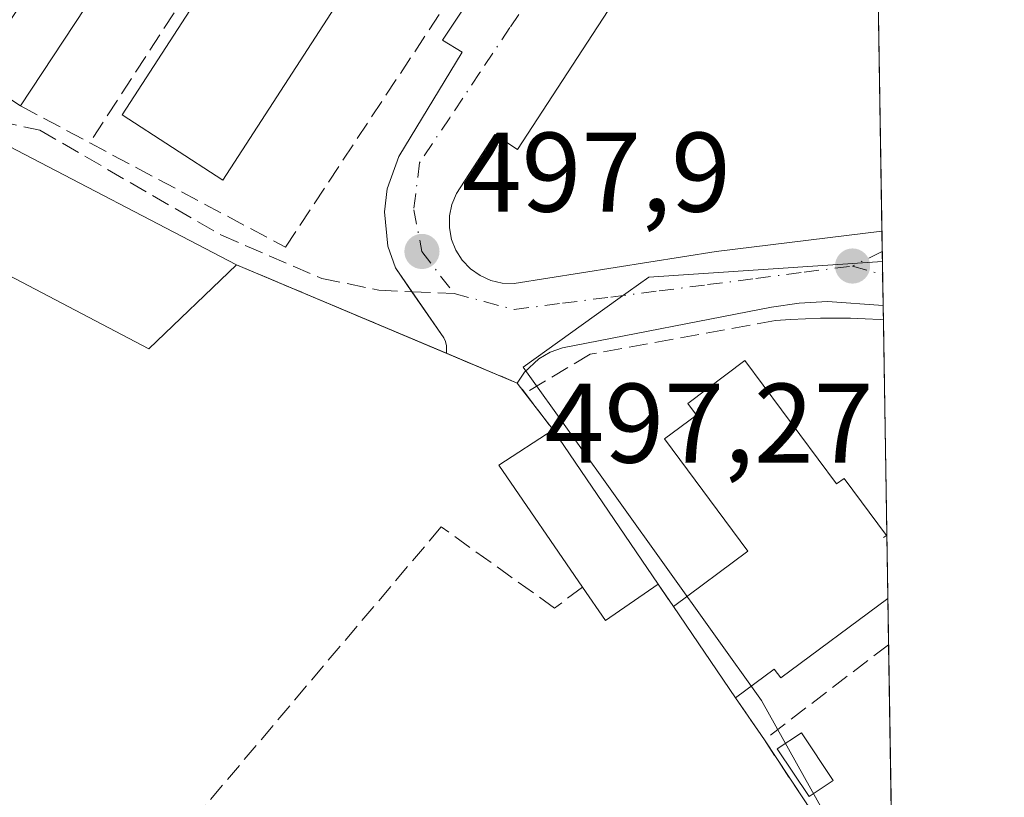
# Model space of a CAD drawing. Units: metres. Extents: x 607412 to 610869, y 4731580 to 4733948.
# Drawn here: x 610772 to 610859, y 4732260 to 4732329 of the extents above; entities that cross this region are included whole.
import ezdxf

# ---------------------------------------------------------------- set-up
doc = ezdxf.new("R2010")
doc.units = ezdxf.units.M
doc.header["$MEASUREMENT"] = 0
doc.linetypes.add('DGN Style 3', pattern=[2.307223458686699, 1.648016756204785, -0.6592067024819142])
doc.linetypes.add('DGN Style 4', pattern=[2.6384748266838614, 1.318413404963828, -0.6592067024819142, 0.001648016756204785, -0.6592067024819142])
for name, color, linetype, lineweight in [('Comarca CxS', 21, 'Continuous', 0), ('Comunidad Autónoma CxS', 142, 'Continuous', 0), ('Edificación Cxs', 1, 'Continuous', 13), ('Edificación industrial Cxs', 135, 'Continuous', 13), ('Edificación ligera Cxs', 1, 'Continuous', 0), ('Elemento construido', 1, 'Continuous', 0), ('Explanada Cxs', 7, 'Continuous', 0), ('Huerta CxS', 92, 'Continuous', 0), ('Municipio CxS', 4, 'Continuous', 0), ('Muro lineal', 1, 'DGN Style 3', 13), ('Núcleo urbano CxS', 7, 'Continuous', 0), ('Obra de contención lineal', 1, 'DGN Style 3', 13), ('Provincia CxS', 1, 'Continuous', 0), ('Punto de cota en terreno', 7, 'Continuous', 0), ('Rótulo de punto de cota en terreno', 7, 'Continuous', 0), ('Senda', 7, 'DGN Style 3', 0), ('Senda no paivmentada conexión', 7, 'DGN Style 3', 0), ('Seto lineal', 92, 'DGN Style 3', 0), ('Vía urbana Cxs', 4, 'Continuous', 0), ('Vía urbana eje', 4, 'DGN Style 4', 0)]:
    doc.layers.add(name, color=color, linetype=linetype, lineweight=lineweight)
doc.styles.add('Style-Arial', font='txt')

# ---------------------------------------------------------------- blocks, each defined once
blk = doc.blocks.new('5PATER')
at = {"layer": 'Huerta CxS', "linetype": 'Continuous', "lineweight": 0}
h = blk.add_hatch(color=51, dxfattribs=at)
edge = h.paths.add_edge_path()
edge.add_ellipse((0, 0), major_axis=(-0.1095731443231308, -0.1110710700762829), ratio=0.9994222409660322, start_angle=0, end_angle=360)
blk = doc.blocks.new('*U20')
at = {"layer": 'Explanada Cxs', "color": 7, "linetype": 'Continuous', "lineweight": 0}
blk.add_polyline3d([(610762.1901000004, 4732311.4101, 499.7712999999931), (610783.5301000001, 4732300.220100001, 499.2399000000005), (610791.3201000001, 4732307.6501, 500.0831999999937), (610816.2001, 4732297.1801, 498.7786999999954), (610819.3800999997, 4732293.030099999, 499.9327999999951), (610814.5701000001, 4732289.9101, 499.7869000000064), (610821.9901000002, 4732279.090100001, 500.9888999999966), (610824.0301000001, 4732276.1501, 500.4575000000041), (610828.6901000004, 4732279.370100001, 501.013300000006), (610830.0401, 4732277.390100001, 501.7393000000012), (610835.5500999996, 4732269.300100001, 500.9257000000071), (610838.1001000004, 4732265.5701, 500.4585999999982), (610848.7600999996, 4732249.470100001, 500.8902999999991)], dxfattribs=at)

msp = doc.modelspace()

# ---------------------------------------------------------------- linework, layer by layer
at = {"layer": 'Comarca CxS', "color": 21, "linetype": 'Continuous', "lineweight": 0, "flags": 128}
msp.add_lwpolyline([(607507.4527285129, 4731581.335652239), (607448.2600008117, 4731580.399982654), (607412.3000008141, 4733893.759982632), (609031.6587109687, 4733919.356522916), (609324.4845746651, 4733923.985101482), (610822.2700008384, 4733947.65998263), (610834.829159178, 4733164.543989219), (610859.3700008381, 4731634.319982654), (609701.397821488, 4731616.015718086), (608262.965610261, 4731593.278173758)], close=True, dxfattribs=at)
at = {"layer": 'Comunidad Autónoma CxS', "color": 142, "linetype": 'Continuous', "lineweight": 0, "flags": 128}
msp.add_lwpolyline([(607507.4527285129, 4731581.335652239), (607448.2600008117, 4731580.399982654), (607412.3000008141, 4733893.759982632), (609031.6587109687, 4733919.356522916), (609324.4845746651, 4733923.985101482), (610822.2700008384, 4733947.65998263), (610834.829159178, 4733164.543989219), (610859.3700008381, 4731634.319982654), (609701.397821488, 4731616.015718086), (608262.965610261, 4731593.278173758)], close=True, dxfattribs=at)
at = {"layer": 'Edificación Cxs', "color": 1, "linetype": 'Continuous', "lineweight": 13, "elevation": 505.3034000000044, "flags": 128}
msp.add_lwpolyline([(610836.3701, 4732299.190099999), (610844.5100999996, 4732288.2401), (610845.1700999998, 4732288.7301), (610848.9301000005, 4732283.670100001), (610848.9567, 4732283.634099999), (610849.0453000005, 4732278.107100001), (610839.5601000005, 4732271.050100001), (610838.9801000003, 4732271.8301), (610835.5500999996, 4732269.300100001), (610830.0401, 4732277.390100001), (610836.6501000002, 4732282.300100001), (610829.2600999996, 4732292.2501), (610832.0800999999, 4732294.350099999), (610831.3300999999, 4732295.360099999)], close=True, dxfattribs=at)
at = {"layer": 'Edificación Cxs', "color": 1, "linetype": 'Continuous', "lineweight": 13, "extrusion": (0.03310228157665358, -0.04496913867472978, 0.9984397906340037), "elevation": -192085.5561963656, "flags": 128}
msp.add_lwpolyline([(3297319.357094095, 3443607.642805491), (3297319.357094094, 3443607.598033847)], dxfattribs=at)
at = {"layer": 'Edificación Cxs', "color": 1, "linetype": 'Continuous', "lineweight": 13, "extrusion": (-0.002718736605990102, 0.1695988410181045, 0.9855094325254239), "elevation": 801423.2669837138, "flags": 128}
msp.add_lwpolyline([(-686621.1218059541, -4653376.975383597), (-686621.121805954, -4653371.366396085)], dxfattribs=at)
at = {"layer": 'Edificación Cxs', "color": 1, "linetype": 'Continuous', "lineweight": 13, "extrusion": (0.04662992669716373, -0.06846390326672273, 0.9965632663738424), "elevation": -295007.2065171409, "flags": 128}
msp.add_lwpolyline([(3168771.597673645, 3555196.224733923), (3168771.597673646, 3555186.40281227)], dxfattribs=at)
at = {"layer": 'Edificación Cxs', "color": 1, "linetype": 'Continuous', "lineweight": 13}
for points in [[(610814.0201000003, 4732352.090100001, 500.210500000001), (610790.1001000004, 4732315.1601, 500.9033999999957), (610781.1901000004, 4732320.9301, 501.5185999999958), (610805.1201, 4732357.860099999, 499.5443999999989), (610814.0201000003, 4732352.090100001, 500.210500000001)], [(610830.0401, 4732277.390100001, 501.7393000000012), (610836.6501000002, 4732282.300100001, 505.3034000000043), (610829.2600999996, 4732292.2501, 501.991200000004), (610832.0800999999, 4732294.350099999, 503.8001999999979), (610831.3300999999, 4732295.360099999, 502.484500000006), (610836.3701, 4732299.190099999, 500.8579000000027), (610844.5100999996, 4732288.2401, 502.5847000000067), (610845.1700999998, 4732288.7301, 501.818299999999), (610848.9301000005, 4732283.670100001, 501.4535000000033)], [(610849.0451999997, 4732278.107100001, 502.4024000000064), (610839.5601000005, 4732271.050100001, 502.0402999999933), (610838.9801000003, 4732271.8301, 502.3390999999974), (610835.5500999996, 4732269.300100001, 500.9257000000071)]]:
    msp.add_polyline3d(points, dxfattribs=at)
msp.add_3dface([(610814.0201000003, 4732352.090100001, 501.5185999999958), (610790.1001000004, 4732315.1601, 501.5185999999958), (610781.1901000004, 4732320.9301, 501.5185999999958), (610805.1201, 4732357.860099999, 501.5185999999958)], dxfattribs=at)
at = {"layer": 'Edificación industrial Cxs', "color": 135, "linetype": 'Continuous', "lineweight": 13, "extrusion": (0.002421611139661211, 0.1012863324612621, 0.9948543685665933), "elevation": 481294.694977932, "flags": 128}
msp.add_lwpolyline([(-497477.2386775919, -4721088.200656028), (-497484.6079746742, -4721095.888539074), (-497506.4502260521, -4721085.122146948)], dxfattribs=at)
at = {"layer": 'Edificación industrial Cxs', "color": 135, "linetype": 'Continuous', "lineweight": 13, "extrusion": (-0.02223913225984159, -0.08969697101737618, 0.9957207813371365), "elevation": -437559.1878525569, "flags": 128}
msp.add_lwpolyline([(-546017.2276127335, 4719979.780578054), (-545993.821880516, 4719974.030292383), (-545988.0488420274, 4719983.155651635)], dxfattribs=at)
at = {"layer": 'Edificación industrial Cxs', "color": 135, "linetype": 'Continuous', "lineweight": 13, "elevation": 501.013300000006, "flags": 128}
msp.add_lwpolyline([(610828.6901000004, 4732279.370100001), (610824.0301000001, 4732276.1501), (610821.9901000002, 4732279.090100001), (610814.5701000001, 4732289.9101), (610819.3800999997, 4732293.030099999)], close=True, dxfattribs=at)
at = {"layer": 'Edificación industrial Cxs', "color": 135, "linetype": 'Continuous', "lineweight": 13, "extrusion": (-0.07055359556573187, 0.06221465547743215, 0.9955659329228636), "elevation": 251820.1930430692, "flags": 128}
msp.add_lwpolyline([(-3953404.282003176, -2659864.481733287), (-3953398.760582842, -2659866.032766586), (-3953395.552663692, -2659853.25454845)], dxfattribs=at)
at = {"layer": 'Edificación industrial Cxs', "color": 135, "linetype": 'Continuous', "lineweight": 13, "extrusion": (-0.03673280271598188, 0.05389582008737091, 0.9978707039400139), "elevation": 233112.574261736, "flags": 128}
msp.add_lwpolyline([(-3169902.463653876, -3558802.43711473), (-3169902.463653876, -3558785.87090876)], dxfattribs=at)
at = {"layer": 'Edificación industrial Cxs', "color": 135, "linetype": 'Continuous', "lineweight": 13, "extrusion": (0.003742701475135377, -0.1753495655238815, 0.9844991224253347), "elevation": -827023.7348909968, "flags": 128}
msp.add_lwpolyline([(711666.7531705054, 4645119.085183498), (711668.7299682293, 4645116.055355661), (711673.4576198704, 4645119.224302428)], dxfattribs=at)
at = {"layer": 'Edificación industrial Cxs', "color": 135, "linetype": 'Continuous', "lineweight": 13}
msp.add_3dface([(610791.3201000001, 4732307.6501, 500.0831999999937), (610783.5301000001, 4732300.220100001, 500.0831999999937), (610762.1901000004, 4732311.4101, 500.0831999999937), (610769.7401000002, 4732318.880100001, 500.0831999999937)], dxfattribs=at)
at = {"layer": 'Edificación ligera Cxs', "color": 1, "linetype": 'Continuous', "lineweight": 0, "extrusion": (0.005597891723034925, 0.00848633566334404, 0.9999483215223006), "elevation": 44077.76342908078, "flags": 128}
msp.add_lwpolyline([(610812.3625766984, 4732197.725927071), (610759.8179692617, 4732118.073058802)], dxfattribs=at)
at = {"layer": 'Edificación ligera Cxs', "color": 1, "linetype": 'Continuous', "lineweight": 0}
for points in [[(610772.1801000005, 4732321.7301, 498.6820000000008), (610768.0401, 4732324.460100001, 497.9698000000063), (610820.5900999998, 4732404.110099999, 497.8500000000058), (610824.7200999996, 4732401.380100001, 497.7118999999948)], [(610844.2001, 4732261.960100001, 501.6247000000003), (610842.0701000001, 4732260.540100001, 501.1999000000069), (610839.2500999998, 4732264.7601, 500.6826000000001), (610841.3800999997, 4732266.1801, 501.1833000000043), (610844.2001, 4732261.960100001, 501.6247000000003)]]:
    msp.add_polyline3d(points, dxfattribs=at)
for points in [[(610824.7200999996, 4732401.380100001, 498.6820000000008), (610772.1801000005, 4732321.7301, 498.6820000000008), (610768.0401, 4732324.460100001, 498.6820000000008), (610820.5900999998, 4732404.110099999, 498.6820000000008)], [(610844.2001, 4732261.960100001, 501.6247000000003), (610842.0701000001, 4732260.540100001, 501.6247000000003), (610839.2500999998, 4732264.7601, 501.6247000000003), (610841.3800999997, 4732266.1801, 501.6247000000003)]]:
    msp.add_3dface(points, dxfattribs=at)
at = {"layer": 'Elemento construido', "color": 1, "linetype": 'Continuous', "lineweight": 0}
for points in [[(610809.9301000005, 4732299.8201, 498.194399999993), (610809.9401000004, 4732300.470100001, 498.2030999999988), (610809.8501000004, 4732300.850099999, 498.2160000000004), (610809.6801000005, 4732301.200099999, 498.2369999999937), (610805.4001000002, 4732307.380100001, 498.1600000000035), (610804.7401000002, 4732309.3101, 498.1989000000031), (610804.4200999998, 4732312.350099999, 498.2433000000019), (610804.6700999998, 4732314.380100001, 498.3594000000012), (610805.7001, 4732317.2601, 498.4308000000019), (610811.3300999999, 4732326.4901, 498.1915000000009), (610809.5601000005, 4732327.5701, 498.3169999999955), (610836.0401, 4732367.170100001, 497.3298999999971), (610837.5900999998, 4732366.140100001, 497.1784999999945), (610847.3687000005, 4732382.6523, 496.8375999999989)], [(610847.5943999998, 4732368.5781, 496.9027999999962), (610847.2100999998, 4732368.450099999, 496.9192000000039), (610845.8501000004, 4732367.5001, 496.9330999999948), (610843.1300999997, 4732362.640100001, 497.376900000003), (610844.6901000004, 4732361.540100001, 497.3270000000048), (610816.2301000003, 4732317.880100001, 498.1491999999998), (610814.2200999996, 4732319.200099999, 498.1521999999969), (610810.8101000005, 4732313.9801, 498.1747999999934), (610810.4101, 4732313.0101, 498.1631000000052), (610810.2001, 4732311.9901, 498.1383999999962), (610810.1801000005, 4732310.940099999, 498.1016999999993), (610810.3701, 4732309.9101, 498.0645999999979), (610810.7600999996, 4732308.940099999, 498.0255000000034), (610811.3201000001, 4732308.0601, 497.9838000000018), (610812.0401, 4732307.300100001, 497.9496999999974), (610812.9001000002, 4732306.700099999, 497.9315000000061), (610813.8501000004, 4732306.270099999, 497.9146000000038), (610814.8701, 4732306.030099999, 497.8972000000067), (610815.9200999998, 4732305.9901, 497.8794999999955), (610833.8201000001, 4732308.850099999, 497.6784999999945), (610848.5236000001, 4732310.638499999, 497.3843000000052)], [(610848.6290999996, 4732304.062100001, 497.6879999999946), (610843.6901000004, 4732304.4001, 497.7759999999981), (610841.2001, 4732304.2601, 497.8831999999966), (610838.7301000003, 4732303.9101, 498.0803000000015), (610820.2100999998, 4732300.300100001, 498.2045999999973), (610819.1201, 4732299.920100001, 498.3129000000045), (610818.1101000002, 4732299.340100001, 498.4676000000036), (610816.8400999998, 4732298.1501, 498.6548999999941), (610816.2001, 4732297.1801, 498.7786999999954)]]:
    msp.add_polyline3d(points, dxfattribs=at)
at = {"layer": 'Explanada Cxs', "color": 7, "linetype": 'Continuous', "lineweight": 0, "extrusion": (-0.02223913225984159, -0.08969697101737618, 0.9957207813371365), "elevation": -437559.1878525569, "flags": 128}
msp.add_lwpolyline([(-546017.2276127335, 4719979.780578054), (-545993.821880516, 4719974.030292383), (-545988.0488420274, 4719983.155651635)], dxfattribs=at)
at = {"layer": 'Explanada Cxs', "color": 7, "linetype": 'Continuous', "lineweight": 0, "extrusion": (0.08585268761437004, -0.03612606469604852, 0.9956526620659267), "elevation": -118023.6667576695, "flags": 128}
msp.add_lwpolyline([(4598766.572718702, 1266972.140860983), (4598766.572718701, 1266951.862549215)], dxfattribs=at)
at = {"layer": 'Explanada Cxs', "color": 7, "linetype": 'Continuous', "lineweight": 0, "extrusion": (-0.07887071616518114, 0.03319707097958944, 0.9963319550280256), "elevation": 109419.8433944064, "flags": 128}
msp.add_lwpolyline([(-4598643.759144899, -1268169.339101045), (-4598643.759144898, -1268162.510964753)], dxfattribs=at)
at = {"layer": 'Explanada Cxs', "color": 7, "linetype": 'Continuous', "lineweight": 0, "extrusion": (-0.2105827556963775, 0.2749850283869771, 0.9381034789224124), "elevation": 1173151.421798045, "flags": 128}
msp.add_lwpolyline([(-3362172.101690547, -3176042.786237963), (-3362172.101690547, -3176041.592087835)], dxfattribs=at)
at = {"layer": 'Explanada Cxs', "color": 7, "linetype": 'Continuous', "lineweight": 0, "extrusion": (-0.1079097449741598, 0.1408021587678875, 0.9841393392329739), "elevation": 600895.7145638952, "flags": 128}
msp.add_lwpolyline([(-3363442.457857781, -3330751.39682072), (-3363442.457857781, -3330747.222571827)], dxfattribs=at)
at = {"layer": 'Explanada Cxs', "color": 7, "linetype": 'Continuous', "lineweight": 0, "extrusion": (-0.07055359556573187, 0.06221465547743215, 0.9955659329228636), "elevation": 251820.1930430692, "flags": 128}
msp.add_lwpolyline([(-3953404.282003176, -2659864.481733287), (-3953398.760582842, -2659866.032766586), (-3953395.552663692, -2659853.25454845)], dxfattribs=at)
at = {"layer": 'Explanada Cxs', "color": 7, "linetype": 'Continuous', "lineweight": 0, "extrusion": (0.003742701475135377, -0.1753495655238815, 0.9844991224253347), "elevation": -827023.7348909968, "flags": 128}
msp.add_lwpolyline([(711666.7531705054, 4645119.085183498), (711668.7299682293, 4645116.055355661), (711673.4576198704, 4645119.224302428)], dxfattribs=at)
at = {"layer": 'Explanada Cxs', "color": 7, "linetype": 'Continuous', "lineweight": 0, "extrusion": (-0.163332204159081, 0.2395538995010096, 0.9570457253017728), "elevation": 1034347.472955084, "flags": 128}
msp.add_lwpolyline([(-3170550.598731614, -3412523.140201645), (-3170550.598731614, -3412520.636209632)], dxfattribs=at)
at = {"layer": 'Explanada Cxs', "color": 7, "linetype": 'Continuous', "lineweight": 0, "extrusion": (0.04662992669716373, -0.06846390326672273, 0.9965632663738424), "elevation": -295007.2065171409, "flags": 128}
msp.add_lwpolyline([(3168771.597673645, 3555196.224733923), (3168771.597673646, 3555186.40281227)], dxfattribs=at)
at = {"layer": 'Explanada Cxs', "color": 7, "linetype": 'Continuous', "lineweight": 0, "extrusion": (0.05803417065344114, -0.08488919863405753, 0.9946988785516122), "elevation": -365770.9438183217, "flags": 128}
msp.add_lwpolyline([(3174993.921970324, 3543037.998804307), (3174993.921970324, 3543033.456383981)], dxfattribs=at)
at = {"layer": 'Explanada Cxs', "color": 7, "linetype": 'Continuous', "lineweight": 0, "extrusion": (-0.01233961808332987, 0.01863675901936353, 0.9997501713122193), "elevation": 81156.91775068853, "flags": 128}
msp.add_lwpolyline([(-3121849.2960787, -3607621.292239612), (-3121849.2960787, -3607601.978204175)], dxfattribs=at)
at = {"layer": 'Municipio CxS', "color": 4, "linetype": 'Continuous', "lineweight": 0, "flags": 128}
msp.add_lwpolyline([(610834.829159178, 4733164.543989219), (610859.3700008381, 4731634.319982654), (609701.397821488, 4731616.015718086)], dxfattribs=at)
at = {"layer": 'Muro lineal', "color": 1, "linetype": 'DGN Style 3', "lineweight": 13, "extrusion": (0.2207914288044947, 0.4146811366006334, 0.8827744332014132), "elevation": 2097697.664017037, "flags": 128}
msp.add_lwpolyline([(1684917.501214168, -3940624.25339785), (1684890.619495721, -3940627.030128581), (1684885.862185554, -3940624.573536066)], dxfattribs=at)
at = {"layer": 'Muro lineal', "color": 1, "linetype": 'DGN Style 3', "lineweight": 13, "extrusion": (-0.163332204159081, 0.2395538995010096, 0.9570457253017728), "elevation": 1034347.472955084, "flags": 128}
msp.add_lwpolyline([(-3170550.598731614, -3412523.140201645), (-3170550.598731614, -3412520.636209632)], dxfattribs=at)
at = {"layer": 'Muro lineal', "color": 1, "linetype": 'DGN Style 3', "lineweight": 13}
msp.add_polyline3d([(610835.5500999996, 4732269.300100001, 500.9257000000071), (610838.1001000004, 4732265.5701, 500.4585999999982), (610848.7600999996, 4732249.470100001, 500.8902999999991), (610808.4200999998, 4732217.970100001, 501.6074999999983)], dxfattribs=at)
at = {"layer": 'Núcleo urbano CxS', "color": 7, "linetype": 'Continuous', "lineweight": 0, "extrusion": (-0.0001734403387983625, 0.01081474801095443, 0.9999415038610552), "elevation": 51570.18829312741, "flags": 128}
msp.add_lwpolyline([(610847.6713796473, 4732087.597183886), (610848.6006883524, 4732029.654195316)], dxfattribs=at)
at = {"layer": 'Núcleo urbano CxS', "color": 7, "linetype": 'Continuous', "lineweight": 0, "extrusion": (0.0001522077425878746, -0.009505056295217914, 0.9999548143479423), "elevation": -44390.50952663166, "flags": 128}
msp.add_lwpolyline([(610848.4408095346, 4732102.472526548), (610848.4696121374, 4732100.673945299)], dxfattribs=at)
at = {"layer": 'Núcleo urbano CxS', "color": 7, "linetype": 'Continuous', "lineweight": 0, "extrusion": (0.0001512729057325402, -0.009415434552780747, 0.9999556623714325), "elevation": -43966.96238457382, "flags": 128}
msp.add_lwpolyline([(610848.4701638792, 4732104.628094587), (610848.4846651646, 4732103.725554581)], dxfattribs=at)
at = {"layer": 'Núcleo urbano CxS', "color": 7, "linetype": 'Continuous', "lineweight": 0, "extrusion": (-2.899543930435549e-05, 0.001809097166160365, 0.9999983631620145), "elevation": 9040.882742436079, "flags": 128}
msp.add_lwpolyline([(610848.5810652978, 4732299.325682638), (610848.5996653588, 4732298.16518074)], dxfattribs=at)
at = {"layer": 'Núcleo urbano CxS', "color": 7, "linetype": 'Continuous', "lineweight": 0, "extrusion": (-0.0001354212608370754, 0.008432458373107464, 0.9999644370210714), "elevation": 40319.63293143535, "flags": 128}
msp.add_lwpolyline([(610848.6472583787, 4732135.028799345), (610848.6908614791, 4732132.313802816)], dxfattribs=at)
at = {"layer": 'Núcleo urbano CxS', "color": 7, "linetype": 'Continuous', "lineweight": 0, "extrusion": (-0.0001335248322742212, 0.008328283844876739, 0.9999653103279725), "elevation": 39827.80625350593, "flags": 128}
msp.add_lwpolyline([(610848.6900738729, 4732136.478901233), (610848.7104752889, 4732135.206457102)], dxfattribs=at)
at = {"layer": 'Núcleo urbano CxS', "color": 7, "linetype": 'Continuous', "lineweight": 0, "extrusion": (-0.0007213365395577065, 0.04497927809251392, 0.9989876596914865), "elevation": 212911.8582803804, "flags": 128}
msp.add_lwpolyline([(-686652.7013321719, -4717096.842528032), (-686652.7013321719, -4717077.665050761)], dxfattribs=at)
at = {"layer": 'Núcleo urbano CxS', "color": 7, "linetype": 'Continuous', "lineweight": 0, "extrusion": (0.0002545581329344286, -0.01589765882943093, 0.9998735918324375), "elevation": -74578.50831687302, "flags": 128}
msp.add_lwpolyline([(686535.7108274515, 4721308.277757319), (686535.7108274517, 4721302.749349986)], dxfattribs=at)
at = {"layer": 'Núcleo urbano CxS', "color": 7, "linetype": 'Continuous', "lineweight": 0, "extrusion": (-0.0002039972737403727, 0.01270704600443015, 0.9999192414225029), "elevation": 60506.82473879364, "flags": 128}
msp.add_lwpolyline([(610849.1341275712, 4731891.286437116), (610849.1999381989, 4731887.187406168)], dxfattribs=at)
at = {"layer": 'Núcleo urbano CxS', "color": 7, "linetype": 'Continuous', "lineweight": 0, "extrusion": (-0.0003429289821997719, 0.02138419239672465, 0.999771273199652), "elevation": 101484.5190419177, "flags": 128}
msp.add_lwpolyline([(-686650.2409831181, -4720780.286583607), (-686650.2409831182, -4720756.276605843)], dxfattribs=at)
at = {"layer": 'Núcleo urbano CxS', "color": 7, "linetype": 'Continuous', "lineweight": 0}
for points in [[(610847.0207000002, 4732404.348999999, 496.5776999999944), (610848.5669, 4732307.9375, 497.3904999999941), (610827.8470999999, 4732306.5647, 497.7465999999986), (610825.1111000003, 4732304.606699999, 497.772100000002), (610816.7100999998, 4732298.5897, 497.9959999999992), (610837.8457000004, 4732269.069700001, 498.8482999999979), (610846.5947000004, 4732253.398700001, 498.9976000000024), (610845.5011, 4732248.294700001, 499.2056000000011), (610788.8246999999, 4732205.442299999, 501.1386999999959), (610776.0235000001, 4732220.6481, 501.2112000000052), (610771.6211000001, 4732225.8773, 500.8965000000026), (610725.3729999998, 4732280.328299999, 497.0512000000017), (610719.6838999996, 4732287.0263, 496.8649000000005), (610737.0406999999, 4732306.091700001, 496.5798999999971), (610745.3975999998, 4732315.2711, 496.8620999999985), (610758.4238999998, 4732329.5799, 497.1907999999967), (610824.4515000005, 4732439.922499999, 496.204700000002), (610835.6619999995, 4732445.206700001, 496.0531999999948), (610836.3369000005, 4732442.779100001, 496.1257000000041)], [(610850.9545, 4732159.0646, 498.8016999999964), (610831.3003000002, 4732158.4937, 499.9060999999929), (610785.4577000003, 4732136.666099999, 501.540399999998), (610777.3350999998, 4732156.601100001, 502.0651999999973), (610775.2216999996, 4732161.786699999, 502.1665999999968), (610764.3673, 4732174.5825, 502.5111999999936), (610760.0586999999, 4732189.317500001, 502.4352000000072), (610759.0387000004, 4732192.8057, 502.130799999999), (610788.2200999996, 4732205.185900001, 501.2103999999963), (610788.8246999999, 4732205.442299999, 501.1386999999959), (610845.5011, 4732248.294700001, 499.2056000000011), (610846.5947000004, 4732253.398700001, 498.9976000000024), (610837.8457000004, 4732269.069700001, 498.8482999999979), (610816.7100999998, 4732298.5897, 497.9959999999992), (610825.1111000003, 4732304.606699999, 497.772100000002), (610827.8470999999, 4732306.5647, 497.7465999999986), (610848.5669, 4732307.9375, 497.3904999999941)]]:
    msp.add_polyline3d(points, close=True, dxfattribs=at)
msp.add_polyline3d([(610848.5669, 4732307.9375, 497.3904999999941), (610827.8470999999, 4732306.5647, 497.7465999999986), (610825.1111000003, 4732304.606699999, 497.772100000002), (610816.7100999998, 4732298.5897, 497.9959999999992), (610837.8457000004, 4732269.069700001, 498.8482999999979), (610846.5947000004, 4732253.398700001, 498.9976000000024), (610845.5011, 4732248.294700001, 499.2056000000011), (610788.8246999999, 4732205.442299999, 501.1386999999959)], dxfattribs=at)
msp.add_polyline3d([(610848.5669, 4732307.9375, 497.3904999999941), (610827.8470999999, 4732306.5647, 497.7465999999986), (610825.1111000003, 4732304.606699999, 497.772100000002), (610816.7100999998, 4732298.5897, 497.9959999999992), (610837.8457000004, 4732269.069700001, 498.8482999999979), (610846.5947000004, 4732253.398700001, 498.9976000000024), (610845.5011, 4732248.294700001, 499.2056000000011), (610788.8246999999, 4732205.442299999, 501.1386999999959)], dxfattribs=at)
at = {"layer": 'Obra de contención lineal', "color": 1, "linetype": 'DGN Style 3', "lineweight": 13}
msp.add_polyline3d([(610821.9901000002, 4732279.090100001, 500.9888999999966), (610819.5100999996, 4732277.2501, 500.8049000000028), (610809.4600999998, 4732284.440099999, 499.7488000000012), (610781.8701, 4732251.860099999, 501.1578000000009)], dxfattribs=at)
at = {"layer": 'Provincia CxS', "color": 1, "linetype": 'Continuous', "lineweight": 0, "flags": 128}
msp.add_lwpolyline([(607507.4527285129, 4731581.335652239), (607448.2600008117, 4731580.399982654), (607412.3000008141, 4733893.759982632), (609031.6587109687, 4733919.356522916), (609324.4845746651, 4733923.985101482), (610822.2700008384, 4733947.65998263), (610834.829159178, 4733164.543989219), (610859.3700008381, 4731634.319982654), (609701.397821488, 4731616.015718086), (608262.965610261, 4731593.278173758)], close=True, dxfattribs=at)
at = {"layer": 'Senda', "color": 7, "linetype": 'DGN Style 3', "lineweight": 0}
msp.add_polyline3d([(610756.2982000001, 4732322.7204, 497.1423999999971), (610758.4342999998, 4732320.851700001, 497.0920999999944), (610760.7626999998, 4732320.640100001, 497.2142000000022), (610767.9593000002, 4732320.851700001, 498.4098999999987), (610773.8860999999, 4732319.581700001, 498.959400000007), (610789.9726999998, 4732310.2685, 499.8377000000037), (610798.8627000004, 4732306.458500001, 498.953999999998), (610803.9426999995, 4732305.4001, 498.571299999996), (610806.8624999998, 4732305.2685, 498.3104000000022)], dxfattribs=at)
at = {"layer": 'Senda no paivmentada conexión', "color": 7, "linetype": 'DGN Style 3', "lineweight": 0, "extrusion": (0.06655076322932021, -0.002998487954001492, 0.9977785350385048), "elevation": 26957.10596373284, "flags": 128}
msp.add_lwpolyline([(4755001.661711882, -396271.2927005067), (4755001.661711882, -396275.0424221451)], dxfattribs=at)
at = {"layer": 'Seto lineal', "color": 92, "linetype": 'DGN Style 3', "lineweight": 0, "extrusion": (-0.1026145928046851, 0.0546607144627288, 0.9932182296141935), "elevation": 196493.248330552, "flags": 128}
msp.add_lwpolyline([(-4463858.829881273, -1674295.855604977), (-4463858.829881273, -1674288.874139739)], dxfattribs=at)
at = {"layer": 'Seto lineal', "color": 92, "linetype": 'DGN Style 3', "lineweight": 0, "extrusion": (0.5628719460435917, 0.389680576886707, 0.7289198998205108), "elevation": 2188274.276015128, "flags": 128}
msp.add_lwpolyline([(3543145.380017744, -2329210.576599814), (3543145.380017744, -2329210.142769201)], dxfattribs=at)
at = {"layer": 'Seto lineal', "color": 92, "linetype": 'DGN Style 3', "lineweight": 0, "extrusion": (0.6078205180288282, -0.794038330761812, 0.007572789721251686), "elevation": -3386316.533701529, "flags": 128}
msp.add_lwpolyline([(3361507.235548536, 26146.09635204659), (3361507.221787431, 26146.0904518774), (3361493.363041441, 26145.07132265491)], dxfattribs=at)
at = {"layer": 'Seto lineal', "color": 92, "linetype": 'DGN Style 3', "lineweight": 0}
for points in [[(610778.3000999996, 4732318.470100001, 499.4937000000064), (610795.6501000002, 4732309.220100001, 499.3840000000055), (610821.3101000005, 4732348.0001, 498.3199000000022), (610804.6501000002, 4732358.9901, 499.1748999999982), (610778.3000999996, 4732318.470100001, 499.4937000000064)], [(610848.6495000003, 4732302.7897, 497.805600000007), (610848.3800999997, 4732302.8101, 497.8233999999939), (610847.0500999996, 4732302.880100001, 497.8846000000049), (610845.7301000003, 4732302.920100001, 497.8929000000062), (610844.4001000002, 4732302.940099999, 497.9033999999957), (610843.0701000001, 4732302.920100001, 497.9177000000054), (610841.7500999998, 4732302.880100001, 497.9857000000048), (610840.4200999998, 4732302.8101, 498.0985999999976), (610839.1001000004, 4732302.710100001, 498.2173999999941), (610822.6700999998, 4732299.7301, 498.2002000000066), (610816.8800999997, 4732296.290100001, 499.1922999999952)]]:
    msp.add_polyline3d(points, dxfattribs=at)
at = {"layer": 'Vía urbana Cxs', "color": 4, "linetype": 'Continuous', "lineweight": 0, "extrusion": (-0.0007391540134186646, 0.0461192833578129, 0.9989356662738128), "elevation": 218296.1190534049, "flags": 128}
msp.add_lwpolyline([(-686605.1161653601, -4716865.523249486), (-686605.11616536, -4716858.938997077)], dxfattribs=at)
at = {"layer": 'Vía urbana Cxs', "color": 4, "linetype": 'Continuous', "lineweight": 0, "extrusion": (-0.07886979506438085, 0.03319972841213369, 0.996331939395633), "elevation": 109432.9817704354, "flags": 128}
msp.add_lwpolyline([(-4598602.008397392, -1268312.765342801), (-4598602.008397392, -1268319.59346457)], dxfattribs=at)
msp.add_lwpolyline([(-4598602.008397392, -1268312.765342801), (-4598602.008397392, -1268319.59346457)], dxfattribs=at)
at = {"layer": 'Vía urbana Cxs', "color": 4, "linetype": 'Continuous', "lineweight": 0}
for points in [[(610809.9299, 4732299.819499999, 498.194399999993), (610809.9401000004, 4732300.470100001, 498.2030999999988), (610809.8501000004, 4732300.850099999, 498.2160000000004), (610809.6801000005, 4732301.200099999, 498.2369999999937), (610806.8624999998, 4732305.2685, 498.3104000000022), (610805.4001000002, 4732307.380100001, 498.1600000000035), (610804.7401000002, 4732309.3101, 498.1989000000031), (610804.4200999998, 4732312.350099999, 498.2433000000019), (610804.6700999998, 4732314.380100001, 498.3594000000012), (610805.7001, 4732317.2601, 498.4308000000019), (610811.3300999999, 4732326.4901, 498.1915000000009), (610809.5601000005, 4732327.5701, 498.3169999999955), (610813.1387, 4732332.921800001, 498.9171000000061), (610814.6069999998, 4732335.1176, 499.7516999999935), (610836.0401, 4732367.170100001, 497.3298999999971), (610837.5900999998, 4732366.140100001, 497.1784999999945), (610847.3687000005, 4732382.6523, 496.8375999999989)], [(610845.1151999999, 4732366.187000001, 497.0426000000007), (610844.0905999999, 4732364.3563, 497.2081000000035), (610843.1300999997, 4732362.640100001, 497.376900000003), (610844.6901000004, 4732361.540100001, 497.3270000000048), (610816.2301000003, 4732317.880100001, 498.1491999999998), (610814.2200999996, 4732319.200099999, 498.1521999999969), (610810.8101000005, 4732313.9801, 498.1747999999934), (610810.4101, 4732313.0101, 498.1631000000052), (610810.2001, 4732311.9901, 498.1383999999962), (610810.1801000005, 4732310.940099999, 498.1016999999993), (610810.3701, 4732309.9101, 498.0645999999979), (610810.7600999996, 4732308.940099999, 498.0255000000034), (610811.3201000001, 4732308.0601, 497.9838000000018), (610812.0401, 4732307.300100001, 497.9496999999974), (610812.9001000002, 4732306.700099999, 497.9315000000061), (610813.8501000004, 4732306.270099999, 497.9146000000038), (610814.8701, 4732306.030099999, 497.8972000000067), (610815.9200999998, 4732305.9901, 497.8794999999955), (610833.8201000001, 4732308.850099999, 497.6784999999945), (610848.5236999998, 4732310.638499999, 497.3843000000052)], [(610844.6901000004, 4732361.540100001, 497.3270000000048), (610816.2301000003, 4732317.880100001, 498.1491999999998), (610814.2200999996, 4732319.200099999, 498.1521999999969), (610810.8101000005, 4732313.9801, 498.1747999999934), (610810.4101, 4732313.0101, 498.1631000000052), (610810.2001, 4732311.9901, 498.1383999999962), (610810.1801000005, 4732310.940099999, 498.1016999999993), (610810.3701, 4732309.9101, 498.0645999999979), (610810.7600999996, 4732308.940099999, 498.0255000000034), (610811.3201000001, 4732308.0601, 497.9838000000018), (610812.0401, 4732307.300100001, 497.9496999999974), (610812.9001000002, 4732306.700099999, 497.9315000000061), (610813.8501000004, 4732306.270099999, 497.9146000000038), (610814.8701, 4732306.030099999, 497.8972000000067), (610815.9200999998, 4732305.9901, 497.8794999999955), (610833.8201000001, 4732308.850099999, 497.6784999999945), (610848.5236999998, 4732310.638499999, 497.3843000000052), (610848.6290999996, 4732304.062100001, 497.6879999999946), (610843.6901000004, 4732304.4001, 497.7759999999981), (610841.2001, 4732304.2601, 497.8831999999966), (610838.7301000003, 4732303.9101, 498.0803000000015), (610820.2100999998, 4732300.300100001, 498.2045999999973), (610819.1201, 4732299.920100001, 498.3129000000045), (610818.1101000002, 4732299.340100001, 498.4676000000036), (610816.8400999998, 4732298.1501, 498.6548999999941), (610816.2001, 4732297.1801, 498.7786999999954), (610809.9301000005, 4732299.8201, 498.194399999993), (610809.9401000004, 4732300.470100001, 498.2030999999988), (610809.8501000004, 4732300.850099999, 498.2160000000004), (610809.6801000005, 4732301.200099999, 498.2369999999937), (610806.8624999998, 4732305.2685, 498.3104000000022), (610805.4001000002, 4732307.380100001, 498.1600000000035), (610804.7401000002, 4732309.3101, 498.1989000000031), (610804.4200999998, 4732312.350099999, 498.2433000000019), (610804.6700999998, 4732314.380100001, 498.3594000000012), (610805.7001, 4732317.2601, 498.4308000000019), (610811.3300999999, 4732326.4901, 498.1915000000009), (610809.5601000005, 4732327.5701, 498.3169999999955), (610813.1387, 4732332.921800001, 498.9171000000061)], [(610848.6290999996, 4732304.062100001, 497.6879999999946), (610843.6901000004, 4732304.4001, 497.7759999999981), (610841.2001, 4732304.2601, 497.8831999999966), (610838.7301000003, 4732303.9101, 498.0803000000015), (610820.2100999998, 4732300.300100001, 498.2045999999973), (610819.1201, 4732299.920100001, 498.3129000000045), (610818.1101000002, 4732299.340100001, 498.4676000000036), (610816.8400999998, 4732298.1501, 498.6548999999941), (610816.2001, 4732297.1801, 498.7786999999954)]]:
    msp.add_polyline3d(points, dxfattribs=at)
at = {"layer": 'Vía urbana eje', "color": 4, "linetype": 'DGN Style 4', "lineweight": 0, "extrusion": (-0.0005156012806354851, 0.0006766136103799738, 0.9999996381746054), "elevation": 3385.067731349959, "flags": 128}
msp.add_lwpolyline([(610807.9257086413, 4732307.632956587), (610810.7757103255, 4732303.892955729)], dxfattribs=at)
at = {"layer": 'Vía urbana eje', "color": 4, "linetype": 'DGN Style 4', "lineweight": 0, "extrusion": (0.01944778936128721, 0.009529956112876553, 0.9997654542068584), "elevation": 57475.60767933322, "flags": 128}
msp.add_lwpolyline([(3980725.932565976, -2630285.300649275), (3980725.932565976, -2630282.368606037)], dxfattribs=at)
at = {"layer": 'Vía urbana eje', "color": 4, "linetype": 'DGN Style 4', "lineweight": 0, "extrusion": (0.001003585411866351, -0.0002910902235426556, 0.9999994540412525), "elevation": -267.0543799015649, "flags": 128}
msp.add_lwpolyline([(610845.1132610333, 4732307.672855625), (610847.7786626018, 4732306.899755592)], dxfattribs=at)
at = {"layer": 'Vía urbana eje', "color": 4, "linetype": 'DGN Style 4', "lineweight": 0}
for points in [[(610847.4704, 4732376.3071, 496.922000000006), (610842.3000999996, 4732368.590100001, 497.1542000000045), (610839.6201, 4732364.600099999, 497.2008999999962), (610836.9600999998, 4732360.610099999, 497.4006999999983), (610834.2801000001, 4732356.630100001, 497.9186000000045), (610831.6001000004, 4732352.630100001, 498.0051999999997), (610828.9401000004, 4732348.640100001, 497.8472000000039), (610823.5800999999, 4732340.6601, 498.4008000000031), (610820.9101, 4732336.6601, 499.6674000000058), (610815.5500999996, 4732328.6801, 498.1943000000028), (610812.8901000004, 4732324.6801, 498.1079000000027), (610810.2100999998, 4732320.6801, 498.2415000000037), (610807.5301000001, 4732316.690099999, 498.2152999999962), (610807.0301000001, 4732312.540100001, 498.1570000000065), (610807.7500999998, 4732308.840100001, 498.0565999999963)], [(610810.6001000004, 4732305.100099999, 498.0605999999971), (610813.2600999996, 4732304.4101, 497.922000000006), (610815.9200999998, 4732303.690099999, 497.8812000000034), (610820.2100999998, 4732304.2501, 497.8307000000059), (610824.5000999998, 4732304.800100001, 497.8052000000025), (610828.7801000001, 4732305.340100001, 497.8175000000047), (610833.0701000001, 4732305.9001, 497.8301000000066), (610837.3501000004, 4732306.440099999, 497.7657999999938), (610841.6201, 4732307.0001, 497.5840000000026), (610845.9200999998, 4732307.550100001, 497.4382999999943)]]:
    msp.add_polyline3d(points, dxfattribs=at)

# ---------------------------------------------------------------- block references
at = {"layer": 'Explanada Cxs', "color": 7, "linetype": 'Continuous', "lineweight": 0}
msp.add_blockref('*U20', (0, 0), dxfattribs=at)
at = {"layer": 'Punto de cota en terreno', "color": 7, "linetype": 'Continuous', "lineweight": 0, "xscale": 10, "yscale": 10, "zscale": 10}
for p in [(610807.75, 4732308.84, 497.8999999999942), (610845.9199999999, 4732307.550000001, 497.2700000000041)]:
    msp.add_blockref('5PATER', p, dxfattribs=at)

# ---------------------------------------------------------------- texts
at = {"layer": 'Rótulo de punto de cota en terreno', "color": 7, "linetype": 'Continuous', "lineweight": 0, "style": 'Style-Arial'}
for s, p in [('497,9', (610811.2778000003, 4732312.367799999)), ('497,27', (610818.6166000003, 4732290.1316))]:
    msp.add_text(s, height=7.000000000000002, dxfattribs=at).set_placement(p)

doc.saveas('drawing.dxf')
